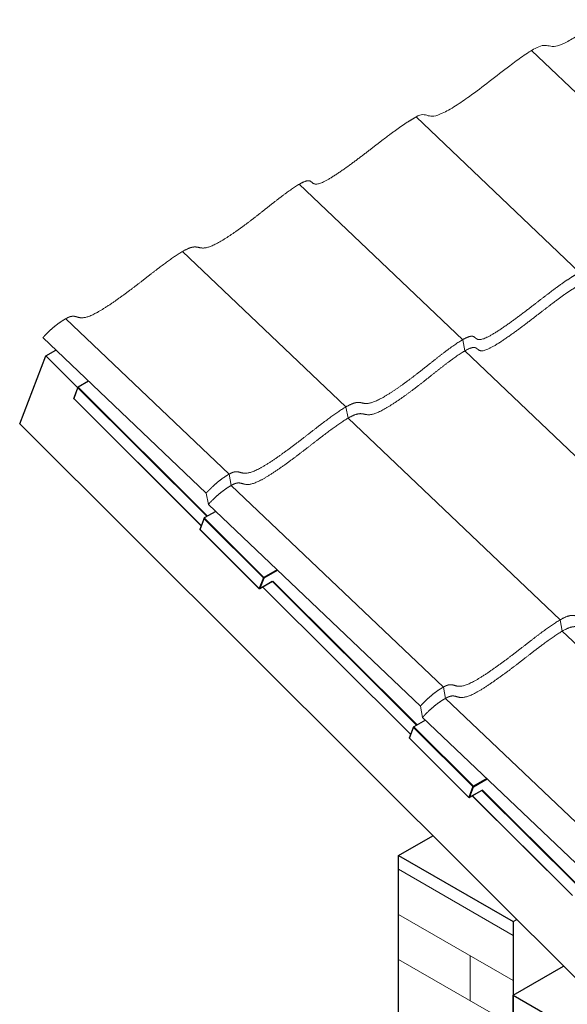
# Model space of a CAD drawing. Units: millimetres. Extents: x 42620 to 46820, y 25700 to 28670.
# Drawn here: x 43575 to 43948, y 26109 to 26781 of the extents above; entities that cross this region are included whole.
import ezdxf

# ---------------------------------------------------------------- set-up
doc = ezdxf.new("R2010")
doc.units = ezdxf.units.MM
doc.layers.add('Visible', color=7, linetype='Continuous', lineweight=35, true_color=0x22346e)
doc.layers.add('ВИД', color=253, linetype='Continuous', lineweight=15)

msp = doc.modelspace()

# ---------------------------------------------------------------- linework, layer by layer
at = {"layer": 'Visible', "color": 18, "lineweight": 25, "true_color": 0x000000, "extrusion": (-0.707107, -0.407196, 0.578093)}
for p, q in [((43574.6, 26505.03), (43592.44, 26551.42)), ((43592.44, 26551.42), (43599.31, 26555.37)), ((43614.25, 26529.68), (43592.44, 26551.42)), ((43614.38, 26530.01), (43611.43, 26522.34)), ((43611.56, 26522.27), (43614.38, 26529.61)), ((43614.38, 26529.61), (43702.42, 26441.87)), ((43621.55, 26534.21), (43614.47, 26530.13)), ((43702.81, 26442.09), (43614.47, 26530.13)), ((43611.43, 26522.3), (43698.5, 26435.52)), ((43698.52, 26435.59), (43611.56, 26522.27)), ((43995.91, 26085.11), (43574.6, 26505.03)), ((43708.39, 26445.31), (43700.58, 26440.81)), ((43700.48, 26440.69), (43697.53, 26433.01)), ((43697.66, 26432.94), (43700.49, 26440.28)), ((43700.49, 26440.28), (43740.92, 26399.99)), ((43741.21, 26400.31), (43700.58, 26440.81)), ((43697.54, 26432.97), (43738.09, 26392.55)), ((43738.09, 26392.64), (43697.66, 26432.94)), ((43750.22, 26405.5), (43741.21, 26400.31)), ((43741.34, 26399.91), (43750.53, 26405.2)), ((43740.92, 26399.99), (43738.09, 26392.64)), ((43746.94, 26397.38), (43738.46, 26392.5)), ((43738.52, 26392.57), (43741.34, 26399.91)), ((43746.99, 26397.45), (43738.52, 26392.57)), ((43746.99, 26397.45), (43845.35, 26299.41)), ((43845.74, 26299.63), (43747.28, 26397.76)), ((43740.49, 26393.67), (43841.43, 26293.07)), ((43841.46, 26293.13), (43740.55, 26393.7)), ((43851.44, 26302.91), (43843.51, 26298.35)), ((43843.42, 26298.23), (43840.46, 26290.55)), ((43840.6, 26290.48), (43843.42, 26297.83)), ((43843.42, 26297.83), (43883.85, 26257.53)), ((43884.14, 26257.85), (43843.51, 26298.35)), ((43840.47, 26290.51), (43881.03, 26250.09)), ((43881.03, 26250.19), (43840.6, 26290.48)), ((43893.28, 26263.11), (43884.14, 26257.85)), ((43884.27, 26257.45), (43893.58, 26262.81)), ((43883.85, 26257.53), (43881.03, 26250.19)), ((43889.87, 26254.92), (43881.4, 26250.04)), ((43881.45, 26250.11), (43884.27, 26257.45)), ((43889.92, 26254.99), (43881.45, 26250.11)), ((43889.92, 26254.99), (43954.7, 26190.43)), ((43954.87, 26190.87), (43890.22, 26255.31)), ((43883.43, 26251.21), (43951.72, 26183.14)), ((43951.75, 26183.21), (43883.48, 26251.25)), ((43833.07, 26210.54), (43856.52, 26224.05)), ((43833.07, 26210.54), (43911.29, 26165.5)), ((43833.07, 25858.82), (43833.07, 26210.54)), ((43911.29, 26165.5), (43913.81, 26166.95)), ((43911.29, 26165.5), (43911.29, 25813.77)), ((43911.29, 26115.25), (43945.76, 26135.1)), ((43911.29, 26115.25), (43998.21, 26065.2))]:
    msp.add_line(p, q, dxfattribs=at)
at = {"layer": 'Visible', "extrusion": (-0.707107, -0.407196, 0.578093)}
msp.add_line((43911.29, 26100.17), (43911.29, 26115.25), dxfattribs=at)
at = {"layer": 'Visible', "color": 18, "lineweight": 25, "true_color": 0x000000, "extrusion": (1e-16, 0, -1)}
msp.add_arc((-43738.31, 26392.77), 0.307, 240.06401, 314.9047, dxfattribs=at)
at = {"layer": 'Visible', "color": 18, "lineweight": 25, "true_color": 0x000000, "extrusion": (0, 1e-16, -1)}
msp.add_arc((-43881.24, 26250.31), 0.307, 240.06401, 314.9047, dxfattribs=at)
at = {"layer": 'Visible', "color": 18, "lineweight": 25, "true_color": 0x000000, "extrusion": (2.52471e-16, 5.381e-17, -1)}
msp.add_ellipse((43614.6, 26529.74), major_axis=(-0.088, 0.413), ratio=0.574742, start_param=4.528795, end_param=6.099591, dxfattribs=at)
at = {"layer": 'Visible', "color": 18, "lineweight": 25, "true_color": 0x000000}
for centre, major_axis, ratio, start_param, end_param in [((43611.78, 26522.39), (0.353, 0.075), 0.285236, 2.957998, 3.989116), ((43697.88, 26433.06), (0.353, 0.075), 0.285236, 2.957998, 3.989116), ((43741.14, 26400.11), (0.217, 0.218), 0.346274, 0.906867, 2.477663), ((43741.14, 26400.11), (-0.287, 0.11), 0.738852, 1.031118, 2.601914), ((43741.14, 26400.11), (-0.153, 0.266), 0.578093, 3.579859, 5.150655), ((43738.31, 26392.77), (0.217, 0.218), 0.346274, 2.477663, 3.141593), ((43738.31, 26392.77), (-0.153, 0.266), 0.578093, 3.141593, 3.579859), ((43840.82, 26290.61), (0.353, 0.075), 0.285236, 2.957998, 3.989116), ((43884.07, 26257.66), (0.217, 0.218), 0.346274, 0.906867, 2.477663), ((43884.07, 26257.66), (-0.287, 0.11), 0.738852, 1.031118, 2.601914), ((43884.07, 26257.66), (-0.153, 0.266), 0.578093, 3.579859, 5.150655), ((43881.24, 26250.31), (0.217, 0.218), 0.346274, 2.477663, 3.141593), ((43881.24, 26250.31), (-0.153, 0.266), 0.578093, 3.141593, 3.579859)]:
    msp.add_ellipse(centre, major_axis=major_axis, ratio=ratio, start_param=start_param, end_param=end_param, dxfattribs=at)
at = {"layer": 'Visible', "color": 18, "lineweight": 25, "true_color": 0x000000, "extrusion": (-9.56548e-17, -2.03872e-17, -1)}
for centre in [(43700.71, 26440.41), (43843.64, 26297.95)]:
    msp.add_ellipse(centre, major_axis=(-0.088, 0.413), ratio=0.574742, start_param=4.528795, end_param=6.099591, dxfattribs=at)
at = {"layer": 'Visible', "color": 18, "lineweight": 25, "true_color": 0x000000, "extrusion": (6.69963e-17, 1.74239e-16, -1)}
for centre in [(43738.31, 26392.77), (43881.24, 26250.31)]:
    msp.add_ellipse(centre, major_axis=(-0.287, 0.11), ratio=0.738852, start_param=3.681271, end_param=5.252067, dxfattribs=at)
at = {"layer": 'ВИД', "extrusion": (-0.707107, -0.407196, 0.578093)}
for p, q in [((44035.22, 26653.76), (43923.75, 26759.83)), ((43956.52, 26608.35), (43845.05, 26714.42)), ((43876.86, 26562.48), (43765.39, 26668.55)), ((43797.2, 26516.6), (43685.73, 26622.67)), ((43717.54, 26470.73), (43606.06, 26576.8)), ((43701.86, 26457.79), (43590.39, 26563.86)), ((43878.33, 26554.81), (43876.86, 26562.48)), ((44022.99, 26417.15), (43878.33, 26554.81)), ((43798.67, 26508.93), (43797.2, 26516.6)), ((43943.33, 26371.28), (43798.67, 26508.93)), ((43719.01, 26463.06), (43717.54, 26470.73)), ((43863.67, 26325.41), (43719.01, 26463.06)), ((43703.33, 26450.11), (43701.86, 26457.79)), ((43848, 26312.46), (43703.33, 26450.11)), ((43944.8, 26363.61), (43943.33, 26371.28)), ((44089.47, 26225.96), (43944.8, 26363.61)), ((43865.14, 26317.73), (43863.67, 26325.41)), ((44009.81, 26180.08), (43865.14, 26317.73)), ((43849.47, 26304.79), (43848, 26312.46)), ((43994.13, 26167.14), (43849.47, 26304.79)), ((43911.29, 26156.06), (43833.07, 26201.11)), ((43911.29, 26125.33), (43833.07, 26170.38)), ((43911.29, 26094.6), (43833.07, 26139.65))]:
    msp.add_line(p, q, dxfattribs=at)
at = {"layer": 'ВИД', "ltscale": 10}
msp.add_line((43881.96, 26142.22), (43881.96, 26111.49), dxfattribs=at)
at = {"layer": 'ВИД'}
for points, degree, knots in [([(43944.33, 26763.94), (43946.39, 26764.79), (43948.84, 26766.07), (43951.48, 26767.64), (43954.31, 26769.33), (43957.32, 26771.31), (43960.27, 26773.34), (43963.79, 26775.78), (43967.22, 26778.29), (43970.51, 26780.8)], 3, [0.45695585, 0.45695585, 0.45695585, 0.45695585, 0.48332209, 0.48332209, 0.48332209, 0.51152233, 0.51152233, 0.51152233, 0.54526036, 0.54526036, 0.54526036, 0.54526036]), ([(43863.67, 26325.41), (43864.92, 26326.13), (43867.13, 26327.15), (43869.6, 26327.44), (43871.88, 26326.15), (43875.96, 26325.28), (43883.84, 26328.45), (43894.9, 26335.6), (43905.67, 26343.38), (43915.78, 26351.18), (43925.34, 26358.7), (43934.67, 26365.75), (43943.92, 26372.09), (43950.66, 26375.09), (43954.11, 26374.11), (43957.67, 26372.88), (43964.45, 26374.94), (43975.29, 26381.65), (43985.71, 26389.06), (43995.22, 26396.45), (44004.33, 26403.79), (44013.62, 26411.02), (44023.42, 26417.94), (44029.93, 26420.76), (44031.64, 26418.29), (44033.46, 26416.24), (44037.92, 26417.71), (44042.37, 26420.17), (44045.2, 26421.91), (44045.92, 26422.37), (44049.4, 26424.56), (44053.23, 26427.2), (44057.43, 26430.28), (44062, 26433.81), (44066.93, 26437.78)], 5, [0, 0, 0, 0, 0, 0, 0.0333333, 0.0666667, 0.1, 0.1333333, 0.1666667, 0.2, 0.2333333, 0.2666667, 0.3, 0.3333333, 0.3666667, 0.4, 0.4333333, 0.4666667, 0.5, 0.5333333, 0.5666667, 0.6, 0.6333333, 0.6666667, 0.7, 0.7333333, 0.7666667, 0.8, 0.8111024, 0.8111024, 0.8111024, 0.8111024, 0.8111024, 0.8644308, 0.8644308, 0.8644308, 0.8644308, 0.8644308, 0.8644308]), ([(43865.14, 26317.73), (43866.39, 26318.45), (43868.6, 26319.47), (43871.07, 26319.77), (43873.36, 26318.48), (43877.43, 26317.61), (43885.31, 26320.78), (43896.37, 26327.93), (43907.15, 26335.71), (43917.25, 26343.51), (43926.81, 26351.02), (43936.14, 26358.08), (43945.4, 26364.41), (43952.13, 26367.41), (43955.58, 26366.44), (43959.14, 26365.2), (43965.92, 26367.26), (43976.76, 26373.97), (43987.19, 26381.39), (43996.7, 26388.78), (44005.81, 26396.12), (44015.09, 26403.34), (44024.89, 26410.27), (44031.41, 26413.09), (44033.11, 26410.62), (44035.08, 26408.4), (44040.36, 26410.37), (44045.91, 26413.68), (44049.72, 26416.19), (44051.3, 26417.25), (44055.06, 26419.8), (44059.02, 26422.63), (44063.17, 26425.76), (44067.52, 26429.19), (44072.06, 26432.91)], 5, [0, 0, 0, 0, 0, 0, 0.0333333, 0.0666667, 0.1, 0.1333333, 0.1666667, 0.2, 0.2333333, 0.2666667, 0.3, 0.3333333, 0.3666667, 0.4, 0.4333333, 0.4666667, 0.5, 0.5333333, 0.5666667, 0.6, 0.6333333, 0.6666667, 0.7, 0.7333333, 0.7666667, 0.8, 0.8226529, 0.8226529, 0.8226529, 0.8226529, 0.8226529, 0.8766673, 0.8766673, 0.8766673, 0.8766673, 0.8766673, 0.8766673])]:
    msp.add_open_spline(points, degree=degree, knots=knots, dxfattribs=at)
for points, degree in [([(43917.64, 26755.71), (43920.76, 26757.9), (43923.75, 26759.83), (43926.25, 26761.15)], 3), ([(43926.25, 26761.15), (43928.16, 26762.15), (43929.78, 26762.79), (43931.12, 26763.08)], 3), ([(43931.12, 26763.08), (43932.65, 26763.41), (43933.81, 26763.29), (43934.95, 26763.06)], 3), ([(43934.95, 26763.06), (43936.23, 26762.8), (43937.51, 26762.44), (43939.29, 26762.59)], 3), ([(43939.29, 26762.59), (43940.65, 26762.7), (43942.31, 26763.12), (43944.33, 26763.94)], 3), ([(43908.99, 26749.36), (43911.91, 26751.58), (43914.82, 26753.74), (43917.64, 26755.71)], 3), ([(43895, 26738.55), (43899.83, 26742.27), (43904.45, 26745.91), (43908.99, 26749.36)], 3), ([(43881.47, 26728.45), (43886.14, 26731.78), (43890.66, 26735.2), (43895, 26738.55)], 3), ([(43872.05, 26722.03), (43875.13, 26724), (43878.34, 26726.21), (43881.47, 26728.45)], 3), ([(43862.97, 26716.92), (43865.61, 26718.12), (43868.74, 26719.92), (43872.05, 26722.03)], 3), ([(43606.06, 26576.8), (43607.31, 26577.52), (43609.52, 26578.54), (43611.99, 26578.83), (43614.28, 26577.55), (43618.35, 26576.67), (43626.23, 26579.84), (43637.29, 26586.99), (43648.07, 26594.77), (43658.17, 26602.58), (43667.73, 26610.09), (43677.06, 26617.14), (43686.32, 26623.48), (43693.05, 26626.48), (43696.5, 26625.51), (43700.06, 26624.27), (43706.84, 26626.33), (43717.68, 26633.04), (43728.11, 26640.46), (43737.62, 26647.85), (43746.73, 26655.18), (43756.02, 26662.41), (43765.81, 26669.33), (43772.33, 26672.16), (43774.03, 26669.68), (43776.14, 26667.32), (43783.75, 26670.43), (43796.04, 26678.74), (43808.03, 26687.68), (43818.86, 26696.15), (43828.11, 26703.3), (43834.86, 26708.12), (43839.9, 26711.38), (43843.32, 26713.43), (43845.05, 26714.42)], 5), ([(43845.05, 26714.42), (43846.9, 26715.49), (43848.31, 26715.94), (43849.5, 26716.01)], 3), ([(43849.5, 26716.01), (43850.87, 26716.08), (43851.95, 26715.64), (43853.27, 26715.29)], 3), ([(43853.27, 26715.29), (43854.35, 26715.01), (43855.6, 26714.82), (43857.28, 26715.06)], 3), ([(43857.28, 26715.06), (43858.82, 26715.29), (43860.71, 26715.89), (43862.97, 26716.92)], 3), ([(43717.54, 26470.73), (43718.78, 26471.45), (43720.99, 26472.47), (43723.46, 26472.76), (43725.75, 26471.48), (43729.82, 26470.6), (43737.7, 26473.77), (43748.77, 26480.92), (43759.54, 26488.7), (43769.65, 26496.51), (43779.21, 26504.02), (43788.54, 26511.07), (43797.79, 26517.41), (43804.53, 26520.41), (43807.97, 26519.44), (43811.53, 26518.2), (43818.32, 26520.26), (43829.15, 26526.97), (43839.58, 26534.39), (43849.09, 26541.78), (43858.2, 26549.11), (43867.49, 26556.34), (43877.28, 26563.26), (43883.8, 26566.09), (43885.51, 26563.61), (43887.61, 26561.25), (43895.22, 26564.36), (43907.51, 26572.68), (43919.5, 26581.61), (43930.33, 26590.08), (43939.59, 26597.23), (43946.33, 26602.05), (43951.37, 26605.31), (43954.79, 26607.36), (43956.52, 26608.35)], 5), ([(43719.01, 26463.06), (43720.25, 26463.78), (43722.47, 26464.8), (43724.94, 26465.09), (43727.22, 26463.81), (43731.3, 26462.93), (43739.18, 26466.1), (43750.24, 26473.25), (43761.01, 26481.03), (43771.12, 26488.83), (43780.68, 26496.35), (43790.01, 26503.4), (43799.26, 26509.74), (43806, 26512.74), (43809.44, 26511.76), (43813, 26510.53), (43819.79, 26512.59), (43830.63, 26519.3), (43841.05, 26526.71), (43850.56, 26534.1), (43859.67, 26541.44), (43868.96, 26548.67), (43878.76, 26555.59), (43885.27, 26558.41), (43886.98, 26555.94), (43889.08, 26553.57), (43896.69, 26556.69), (43908.98, 26565), (43920.98, 26573.94), (43931.81, 26582.4), (43941.06, 26589.55), (43947.8, 26594.38), (43952.84, 26597.64), (43956.27, 26599.68), (43957.99, 26600.68)], 5), ([(43590.39, 26563.86), (43590.88, 26564.38), (43591.87, 26565.43), (43593.4, 26567), (43595.55, 26569.08), (43598.5, 26571.68), (43601.19, 26573.74), (43603.5, 26575.28), (43605.19, 26576.29), (43606.06, 26576.8)], 5), ([(43701.86, 26457.79), (43702.35, 26458.31), (43703.34, 26459.36), (43704.87, 26460.93), (43707.02, 26463.02), (43709.97, 26465.61), (43712.67, 26467.68), (43714.97, 26469.21), (43716.66, 26470.23), (43717.54, 26470.73)], 5), ([(43703.33, 26450.11), (43703.82, 26450.64), (43704.81, 26451.69), (43706.35, 26453.25), (43708.5, 26455.34), (43711.44, 26457.94), (43714.14, 26460), (43716.45, 26461.54), (43718.13, 26462.55), (43719.01, 26463.06)], 5), ([(43848, 26312.46), (43848.48, 26312.99), (43849.47, 26314.04), (43851.01, 26315.6), (43853.16, 26317.69), (43856.11, 26320.29), (43858.8, 26322.35), (43861.11, 26323.89), (43862.79, 26324.9), (43863.67, 26325.41)], 5), ([(43849.47, 26304.79), (43849.96, 26305.31), (43850.95, 26306.36), (43852.48, 26307.93), (43854.63, 26310.02), (43857.58, 26312.62), (43860.27, 26314.68), (43862.58, 26316.21), (43864.26, 26317.23), (43865.14, 26317.73)], 5)]:
    msp.add_open_spline(points, degree=degree, dxfattribs=at)

doc.saveas('drawing.dxf')
